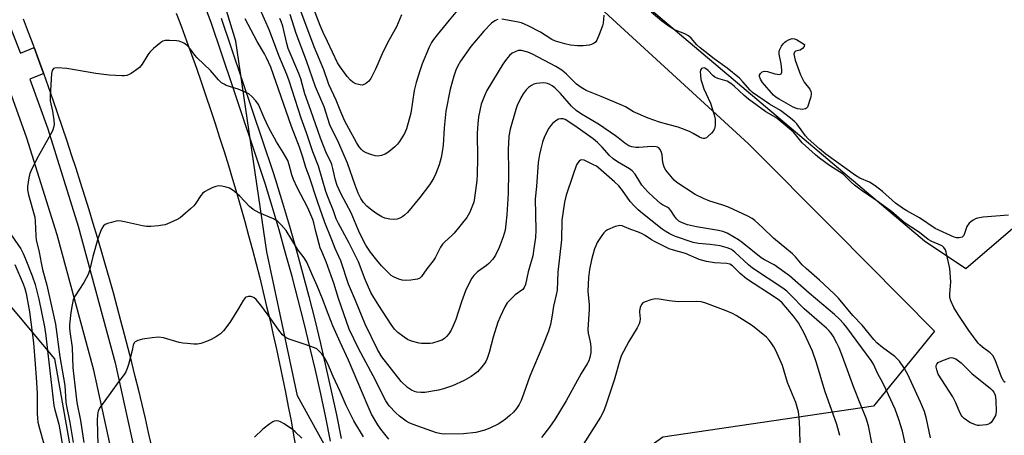
# Model space of a CAD drawing. Units: inches. Extents: x 1249768 to 1255768, y 549453 to 553452.
# Drawn here: x 1252546 to 1252881, y 552558 to 552699 of the extents above; entities that cross this region are included whole.
import ezdxf

# ---------------------------------------------------------------- set-up
doc = ezdxf.new("R2010")
doc.units = ezdxf.units.IN
doc.header["$MEASUREMENT"] = 0
for name, color, linetype in [('NTRL-Trees', 3, 'Continuous'), ('TRANS-Parking Lot', 4, 'Continuous'), ('TRANS-Road', 130, 'Continuous'), ('TRANS-Street Sidewalk', 7, 'Continuous'), ('Undefined', 1, 'Continuous')]:
    doc.layers.add(name, color=color, linetype=linetype)

msp = doc.modelspace()

# ---------------------------------------------------------------- linework, layer by layer
at = {"layer": 'NTRL-Trees'}
msp.add_lwpolyline([(1252733.49, 552534.34), (1252668.82, 552520.36), (1252640.85, 552571.05), (1252630.37, 552619.98), (1252619.88, 552691.64), (1252607.65, 552731.84), (1252632.11, 552772.04), (1252647.85, 552765.05), (1252736.98, 552709.12), (1252794.15, 552656.72), (1252823.29, 552627.4), (1252857.37, 552593.11), (1252836.61, 552567.55), (1252764.95, 552557.06)], close=True, dxfattribs=at)
msp.add_lwpolyline([(1252415.59, 552547.69), (1252395.76, 552588.67), (1252386.51, 552625.68), (1252386.51, 552637.71), (1252422.31, 552660.2), (1252485.19, 552652.13), (1252533.64, 552612.91), (1252558.23, 552583.69), (1252620.16, 552233.94)], dxfattribs=at)
at = {"layer": 'TRANS-Parking Lot'}
msp.add_polyline3d([(1252968.15, 552700.13, 0), (1252867.95, 552614.23, 0), (1252853.97, 552623.66, 0), (1252749.51, 552711.99, 0), (1252757.26, 552720.21, 0), (1252812.39, 552760.44, 0), (1252799.23, 552792.78, 0), (1252793.66, 552811.25, 0), (1252793.26, 552815.09, 0), (1252793.24, 552818.94, 0), (1252793.59, 552822.78, 0), (1252794.32, 552826.56, 0), (1252795.42, 552830.26, 0), (1252796.87, 552833.82, 0), (1252797.31, 552834.73, 0), (1252799.19, 552838.09, 0), (1252801.4, 552841.26, 0), (1252803.9, 552844.18, 0), (1252806.16, 552846.39, 0), (1252837.65, 552867.09, 0), (1252871.97, 552885.33, 0), (1252918.31, 552913.11, 0)], dxfattribs=at)
at = {"layer": 'TRANS-Road'}
for points in [[(1252599.63, 552701.07, 0), (1252601.38, 552696.43, 0), (1252603.11, 552691.77, 0), (1252604.8, 552687.1, 0), (1252606.47, 552682.43, 0), (1252608.11, 552677.74, 0), (1252609.72, 552673.04, 0), (1252611.3, 552668.33, 0), (1252612.85, 552663.61, 0), (1252614.37, 552658.89, 0), (1252615.87, 552654.16, 0), (1252617.33, 552649.41, 0), (1252618.77, 552644.66, 0), (1252620.17, 552639.89, 0), (1252621.55, 552635.12, 0), (1252622.9, 552630.34, 0), (1252624.21, 552625.56, 0), (1252625.5, 552620.76, 0), (1252626.76, 552615.95, 0), (1252627.99, 552611.14, 0), (1252629.19, 552606.32, 0), (1252630.35, 552601.5, 0), (1252631.49, 552596.66, 0), (1252632.6, 552591.82, 0), (1252633.68, 552586.98, 0), (1252634.73, 552582.12, 0), (1252635.75, 552577.26, 0), (1252636.74, 552572.4, 0), (1252637.7, 552567.53, 0), (1252638.63, 552562.65, 0), (1252639.53, 552557.77, 0), (1252640.4, 552552.88, 0)], [(1252591.3, 552553.83, 0), (1252590.23, 552558.61, 0), (1252589.13, 552563.38, 0), (1252588.01, 552568.15, 0), (1252586.87, 552572.91, 0), (1252585.7, 552577.67, 0), (1252584.52, 552582.42, 0), (1252583.31, 552587.16, 0), (1252582.08, 552591.9, 0), (1252580.82, 552596.63, 0), (1252579.55, 552601.36, 0), (1252578.25, 552606.08, 0), (1252576.93, 552610.8, 0), (1252575.59, 552615.51, 0), (1252574.23, 552620.22, 0), (1252572.85, 552624.91, 0), (1252571.44, 552629.6, 0), (1252570.01, 552634.28, 0), (1252568.56, 552638.96, 0), (1252567.09, 552643.63, 0), (1252565.59, 552648.29, 0), (1252564.08, 552652.95, 0), (1252562.54, 552657.6, 0), (1252560.98, 552662.24, 0), (1252559.4, 552666.88, 0), (1252557.8, 552671.5, 0), (1252556.17, 552676.12, 0), (1252554.59, 552680.56, 0), (1252554.53, 552680.73, 0), (1252552.86, 552685.33, 0), (1252551.35, 552689.45, 0), (1252551.17, 552689.93, 0), (1252549.46, 552694.52, 0), (1252547.73, 552699.1, 0)]]:
    msp.add_polyline3d(points, dxfattribs=at)
at = {"layer": 'TRANS-Street Sidewalk'}
for points in [[(1252581.4, 552535.17), (1252571.61, 552579.77), (1252559.2, 552625.83), (1252548.89, 552658.68), (1252539.61, 552684.38), (1252528.58, 552712.52), (1252518.88, 552736.58), (1252518.71, 552737.88), (1252518.19, 552738.65), (1252517.5, 552739.28), (1252516.67, 552739.71), (1252515.76, 552739.93), (1252514.83, 552739.92), (1252513.93, 552739.67), (1252512.37, 552739.15), (1252460.39, 552713.09), (1252412.29, 552688.78), (1252376.64, 552670.75), (1252330.04, 552646.68), (1252306.06, 552634.2), (1252266.6, 552614.31), (1252264.99, 552613.36), (1252262.76, 552611.43), (1252252.22, 552606.39)], [(1252652.08, 552555.7), (1252650.44, 552563.75), (1252648.73, 552571.79), (1252646.94, 552579.8), (1252645.07, 552587.8), (1252643.12, 552595.78), (1252641.09, 552603.74), (1252638.99, 552611.68), (1252636.81, 552619.6), (1252634.55, 552627.5), (1252632.22, 552635.38), (1252629.81, 552643.23), (1252628.94, 552646.01), (1252618.83, 552676.1), (1252611.49, 552697.96), (1252596.67, 552736.97)], [(1252535.49, 552716.05), (1252546.57, 552687.79), (1252546.65, 552687.56), (1252551.35, 552689.45), (1252552.86, 552685.33), (1252554.53, 552680.73), (1252554.59, 552680.56), (1252549.87, 552678.65), (1252555.93, 552661.84), (1252566.33, 552628.71), (1252578.83, 552582.33), (1252588.68, 552537.45)], [(1252614.94, 552699.42), (1252632.43, 552647.36), (1252633.31, 552644.53), (1252635.73, 552636.65), (1252638.08, 552628.74), (1252640.34, 552620.8), (1252642.53, 552612.84), (1252644.64, 552604.87), (1252646.68, 552596.87), (1252648.64, 552588.85), (1252650.52, 552580.82), (1252652.32, 552572.77), (1252654.04, 552564.7), (1252655.68, 552556.62)]]:
    msp.add_lwpolyline(points, dxfattribs=at)
at = {"layer": 'Undefined'}
for points, elevation in [([(1252696.95, 552704.13), (1252692.34, 552698.75), (1252688.32, 552693.79), (1252687.07, 552692.19), (1252686.43, 552691.2), (1252685.63, 552689.61), (1252683.19, 552683.88), (1252682.36, 552681.5), (1252681.2, 552677.6), (1252680.5, 552674.79), (1252679.34, 552667.16), (1252677.86, 552661.83), (1252677.16, 552660.25), (1252675.48, 552657.55), (1252674.81, 552656.63), (1252673.87, 552655.67), (1252671.86, 552654.02), (1252670.67, 552653.24), (1252669.38, 552652.78), (1252668.03, 552652.55), (1252667.2, 552652.63), (1252665.81, 552653.04), (1252664.19, 552653.71), (1252663.18, 552654.27), (1252662.55, 552654.81), (1252661.84, 552655.65), (1252660.93, 552657.14), (1252658.26, 552661.89), (1252656.97, 552664.47), (1252655.55, 552667.64), (1252653.94, 552671.54), (1252651.52, 552676.84), (1252649.76, 552681.9), (1252646.5, 552689.68), (1252641.92, 552701.81)], 446), ([(1252767.12, 552646.41), (1252765.99, 552647.8), (1252765.42, 552648.79), (1252765.02, 552650.43), (1252764.77, 552652.97), (1252764.59, 552653.82), (1252764.15, 552654.85), (1252763.65, 552655.36), (1252763.21, 552655.57), (1252762.68, 552655.69), (1252761.27, 552655.78), (1252759.82, 552655.75), (1252756.84, 552655.48), (1252755.78, 552655.47), (1252754.48, 552655.68), (1252753.45, 552656.04), (1252752.09, 552656.93), (1252749.83, 552658.81), (1252748.89, 552659.48), (1252743.1, 552663.35), (1252737.41, 552666.85), (1252735.6, 552668.1), (1252733.98, 552669.53), (1252730.25, 552673.81), (1252728.33, 552675.69), (1252727.37, 552676.45), (1252726.61, 552676.86), (1252725.8, 552677.17), (1252725.24, 552677.31), (1252724.37, 552677.39), (1252723.18, 552677.35), (1252722.02, 552677.21), (1252721.18, 552676.94), (1252720.38, 552676.54), (1252719.38, 552675.9), (1252718.55, 552675.08), (1252717.48, 552673.66), (1252716.75, 552672.38), (1252715.54, 552669.73), (1252715.02, 552668.35), (1252713.11, 552661.72), (1252712.7, 552659.27), (1252712.51, 552657), (1252712.44, 552654.96), (1252712.5, 552647.18), (1252712.43, 552639.86), (1252711.95, 552632.62), (1252711.63, 552629.42), (1252711.36, 552627.39), (1252710.79, 552625.09), (1252709.41, 552621.49), (1252708.14, 552618.93), (1252707.22, 552617.52), (1252705.92, 552616.09), (1252705.06, 552615.37), (1252702.03, 552613.23), (1252700.8, 552612.01), (1252700.11, 552611.04), (1252698.67, 552608.42), (1252697.97, 552606.83), (1252696.61, 552603.09), (1252694.66, 552597.01), (1252693.66, 552594.64), (1252693.02, 552593.36), (1252692.24, 552592.14), (1252691.53, 552591.23), (1252690.8, 552590.57), (1252689.9, 552590.04), (1252688.92, 552589.63), (1252686.74, 552589.04), (1252685.89, 552588.92), (1252684.45, 552588.83), (1252683, 552588.84), (1252682.14, 552588.95), (1252679.6, 552589.7), (1252678.27, 552590.29), (1252677.06, 552591.07), (1252674.97, 552592.59), (1252673.77, 552593.76), (1252672.62, 552595.33), (1252668.52, 552601.8), (1252666.74, 552604.47), (1252665.73, 552606.19), (1252663.87, 552610.59), (1252661.54, 552616.67), (1252658.28, 552623.18), (1252654.77, 552629.65), (1252654.02, 552631.2), (1252653.03, 552633.99), (1252651.37, 552638.11), (1252650.49, 552640.54), (1252647.96, 552649.12), (1252646.09, 552653.97), (1252643.88, 552660.43), (1252642.06, 552665.4), (1252638.04, 552678.11), (1252637.18, 552680.29), (1252634.44, 552686.7), (1252631.36, 552695.26), (1252627.94, 552702.97)], 440), ([(1252708.97, 552698.99), (1252708.31, 552698.79), (1252707.85, 552698.55), (1252706.77, 552697.69), (1252704.17, 552695), (1252699.8, 552689.79), (1252696.21, 552684.81), (1252695.23, 552683.05), (1252694.68, 552681.8), (1252693.98, 552679.72), (1252692.77, 552675.29), (1252691.28, 552667.83), (1252690.63, 552662.11), (1252690.34, 552656.23), (1252690.03, 552654), (1252689.62, 552652.06), (1252688.98, 552649.59), (1252687.9, 552646.66), (1252687.02, 552644.92), (1252685.68, 552642.79), (1252682.44, 552638.44), (1252678.2, 552633.42), (1252677.24, 552632.48), (1252676.58, 552632), (1252675.56, 552631.48), (1252674.76, 552631.18), (1252673.65, 552631.03), (1252672.23, 552631.16), (1252670.53, 552631.48), (1252669.48, 552631.87), (1252667.78, 552632.9), (1252666.16, 552634.07), (1252664.42, 552635.54), (1252663.32, 552636.77), (1252662.4, 552638.11), (1252661.49, 552639.96), (1252660.38, 552642.71), (1252657.87, 552650.18), (1252654.83, 552656.96), (1252651.79, 552663.2), (1252649.86, 552669.29), (1252647, 552676.05), (1252643.87, 552684.93), (1252640.34, 552694.16), (1252638.36, 552700.63)], 444), ([(1252676.17, 552700.53), (1252674.51, 552696.47), (1252672.04, 552692.05), (1252669.96, 552688.07), (1252667.3, 552682.05), (1252665.71, 552678.93), (1252665.03, 552678.02), (1252663.9, 552677.13), (1252663.41, 552676.86), (1252662.9, 552676.7), (1252662.08, 552676.73), (1252660.67, 552677.13), (1252659.62, 552677.64), (1252658.81, 552678.34), (1252657.74, 552679.62), (1252655.34, 552682.86), (1252654.48, 552684.2), (1252650.98, 552691.44), (1252649.55, 552694.58), (1252648.57, 552696.95), (1252646.32, 552702.87)], 448), ([(1252744.94, 552700.46), (1252744.72, 552697.69), (1252744.54, 552696.86), (1252743.39, 552693.85), (1252742.58, 552691.98), (1252742.1, 552691.3), (1252741.71, 552690.97), (1252740.78, 552690.49), (1252739.97, 552690.28), (1252737.97, 552690.07), (1252735.97, 552689.99), (1252733.65, 552690.27), (1252731.69, 552690.68), (1252728.56, 552691.64), (1252727.3, 552692.15), (1252723.48, 552694.61), (1252719.27, 552696.82), (1252718.21, 552697.31), (1252716.94, 552697.78), (1252714.73, 552698.31), (1252710.25, 552699.02)], 444), ([(1252767.12, 552696.63), (1252764.64, 552698.44), (1252761.08, 552701.48)], 444), ([(1252767.12, 552634.7), (1252766.45, 552635.16), (1252764.94, 552635.99), (1252764.24, 552636.49), (1252761.82, 552638.59), (1252759.93, 552640.37), (1252757.89, 552642.7), (1252757.13, 552643.85), (1252755.62, 552646.4), (1252754.58, 552647.6), (1252753.7, 552648.26), (1252749.64, 552650.61), (1252748.16, 552651.59), (1252746.92, 552652.76), (1252744.35, 552655.64), (1252742.82, 552657.13), (1252741.35, 552658.37), (1252735.1, 552662.84), (1252731.84, 552664.94), (1252731.09, 552665.21), (1252730.34, 552665.27), (1252729.59, 552665.06), (1252728.63, 552664.49), (1252727.51, 552663.6), (1252726.93, 552662.98), (1252726.31, 552662.01), (1252724.81, 552659.19), (1252724.09, 552657.3), (1252723.49, 552655.06), (1252723.06, 552653.12), (1252722.61, 552650.34), (1252722.12, 552642.17), (1252721.64, 552638.01), (1252721.81, 552627.41), (1252721.67, 552624.92), (1252721.19, 552621.16), (1252720.78, 552618.67), (1252719.24, 552613.28), (1252718.27, 552608.93), (1252717.86, 552607.88), (1252717.38, 552607.26), (1252714.87, 552605.37), (1252713.3, 552603.99), (1252712.14, 552602.74), (1252711.25, 552601.37), (1252709.7, 552597.98), (1252708.96, 552596.09), (1252707.34, 552591.05), (1252705.95, 552585.81), (1252705.3, 552583.84), (1252704.85, 552582.76), (1252704.4, 552582.04), (1252703.5, 552580.96), (1252701.96, 552579.29), (1252701.1, 552578.54), (1252699.86, 552577.71), (1252697.53, 552576.35), (1252693.53, 552574.5), (1252690.43, 552573.47), (1252688.72, 552572.98), (1252684.14, 552572.25), (1252682.73, 552572.22), (1252681.36, 552572.37), (1252680.56, 552572.57), (1252679.57, 552573.01), (1252678.18, 552573.93), (1252676.12, 552575.97), (1252669.5, 552584.39), (1252668.03, 552586.87), (1252663.79, 552595.45), (1252660.5, 552603.54), (1252658.16, 552609.06), (1252655.53, 552617.02), (1252653.64, 552621.15), (1252652.52, 552624.13), (1252650.13, 552630.02), (1252647.6, 552637.12), (1252644.75, 552645.74), (1252643.64, 552648.67), (1252642.67, 552652.15), (1252641.55, 552655.6), (1252638.82, 552662.58), (1252631.76, 552682.73), (1252630.34, 552685.96), (1252629.64, 552687.27), (1252627.09, 552691.51), (1252623.02, 552699.21)], 438), ([(1252767.12, 552663.21), (1252763.85, 552664.07), (1252760, 552665.41), (1252755.03, 552667.63), (1252752.33, 552669.24), (1252751.31, 552669.75), (1252744.02, 552672.81), (1252738.89, 552674.79), (1252737.21, 552675.81), (1252735.62, 552676.97), (1252732.25, 552680.43), (1252730.62, 552681.79), (1252728.65, 552682.94), (1252720.66, 552687.23), (1252719.09, 552687.87), (1252716.93, 552688.38), (1252715.85, 552688.38), (1252714.77, 552688.03), (1252713.75, 552687.49), (1252712.86, 552686.71), (1252711.72, 552685.39), (1252710.63, 552683.83), (1252705.17, 552674.88), (1252704.34, 552673.07), (1252703.22, 552670.17), (1252702.32, 552665.92), (1252702.09, 552663.57), (1252701.95, 552660.29), (1252701.96, 552651.84), (1252701.85, 552646.31), (1252701.77, 552644.28), (1252701.58, 552642.51), (1252701.03, 552638.38), (1252700.72, 552636.94), (1252699.35, 552633.47), (1252698.84, 552632.44), (1252698.35, 552631.71), (1252694.1, 552626.36), (1252693.3, 552625.54), (1252690.91, 552623.45), (1252690.12, 552622.61), (1252689.48, 552621.62), (1252687.58, 552617.96), (1252686.98, 552616.98), (1252684.78, 552614.2), (1252682.94, 552611.68), (1252682.36, 552611.11), (1252681.66, 552610.76), (1252680.82, 552610.58), (1252679.34, 552610.44), (1252677.55, 552610.34), (1252676.45, 552610.37), (1252675.22, 552610.69), (1252673.43, 552611.55), (1252672.72, 552612.02), (1252671.85, 552612.77), (1252669.41, 552615.22), (1252667.8, 552617.15), (1252665.7, 552619.94), (1252664.09, 552622.3), (1252662.01, 552626.29), (1252661.31, 552627.81), (1252659.12, 552633.24), (1252655.64, 552639.66), (1252654.29, 552642.58), (1252653.73, 552644.34), (1252652.9, 552648.36), (1252652.53, 552649.7), (1252652.12, 552650.64), (1252650.67, 552653.45), (1252648.61, 552658.7), (1252645.4, 552668.05), (1252643.34, 552673.69), (1252641.92, 552678.77), (1252641.31, 552680.62), (1252637.72, 552689.16), (1252637.23, 552690.81), (1252635.81, 552696.7), (1252635.32, 552698.31), (1252634.85, 552699.35)], 442), ([(1252882.52, 552632.47), (1252873.91, 552631.76), (1252871.98, 552631.47), (1252871.21, 552631.21), (1252870.46, 552630.83), (1252869.63, 552630.26), (1252869.09, 552629.73), (1252868.37, 552628.67), (1252867.53, 552626.24), (1252867.19, 552625.51), (1252866.68, 552625.01), (1252865.68, 552624.76), (1252864.86, 552624.78), (1252864.03, 552625), (1252857.56, 552628.01), (1252852.29, 552631.56), (1252847.89, 552633.91), (1252846.76, 552634.61), (1252844.06, 552636.61), (1252839.69, 552640.5), (1252837.18, 552642.43), (1252835.23, 552643.68), (1252832.01, 552645.06), (1252830.51, 552645.94), (1252820.36, 552653.24), (1252818.22, 552655.01), (1252814.43, 552658.39), (1252813.52, 552659.46), (1252810.55, 552663.49), (1252809.84, 552664.25), (1252808.44, 552665.45), (1252805, 552668.04), (1252801.2, 552670.23), (1252795.5, 552674.13), (1252794.64, 552674.93), (1252792.18, 552677.84), (1252791.01, 552679.01), (1252786.82, 552682.39), (1252782.42, 552685.55), (1252777.64, 552689.31), (1252776.53, 552690.38), (1252774.64, 552692.61), (1252773.77, 552693.39), (1252772.5, 552694.11), (1252768.99, 552695.5), (1252767.12, 552696.63)], 444), ([(1252767.12, 552626.26), (1252765.78, 552627.07), (1252764.82, 552627.75), (1252758.1, 552633), (1252756.63, 552634.25), (1252755.26, 552635.66), (1252753.94, 552637.17), (1252751.31, 552640.9), (1252750.1, 552642.41), (1252748.59, 552643.83), (1252743.11, 552648.59), (1252742.4, 552649.1), (1252741.46, 552649.64), (1252738.21, 552651.17), (1252737.37, 552651.28), (1252736.97, 552651.15), (1252736.59, 552650.88), (1252736.11, 552650.31), (1252735.71, 552649.55), (1252734.36, 552645.97), (1252732.14, 552639.25), (1252731.58, 552636.94), (1252730.65, 552630.73), (1252730.54, 552624.06), (1252729.34, 552613.12), (1252729.05, 552606.99), (1252728.78, 552605.43), (1252727.83, 552601.55), (1252727.33, 552597.85), (1252726.84, 552595.34), (1252726.12, 552593.11), (1252724.2, 552588.19), (1252719.78, 552577.73), (1252717.79, 552572.02), (1252716.83, 552569.54), (1252716.22, 552568.21), (1252715.31, 552566.83), (1252714.26, 552565.54), (1252713.02, 552564.39), (1252711.5, 552563.13), (1252710.29, 552562.28), (1252709.03, 552561.52), (1252706.38, 552560.25), (1252704.49, 552559.47), (1252701.45, 552558.7), (1252697.23, 552558.19), (1252690.87, 552558.1), (1252689.74, 552558.22), (1252688.1, 552558.57), (1252680.13, 552561.33), (1252678.83, 552561.88), (1252677.79, 552562.46), (1252675.53, 552564.16), (1252674.23, 552565.31), (1252672.01, 552567.68), (1252670.85, 552569.43), (1252666.59, 552577.91), (1252661.56, 552587.18), (1252658.4, 552593.76), (1252654.81, 552604.15), (1252653.18, 552609.37), (1252652.33, 552611.84), (1252650.61, 552616.59), (1252649.05, 552620.11), (1252648.55, 552621.43), (1252647.08, 552626.97), (1252646.38, 552629.91), (1252646.04, 552630.99), (1252644.39, 552634.95), (1252640.73, 552641.85), (1252639.42, 552644.6), (1252638.86, 552646.14), (1252638.04, 552649.55), (1252637.53, 552651.03), (1252636, 552653.81), (1252633.72, 552657.35), (1252631.08, 552662.16), (1252629.51, 552665.52), (1252627.59, 552670.06), (1252626.7, 552671.37), (1252625.35, 552672.78), (1252624.29, 552673.66), (1252623.06, 552674.31), (1252620.72, 552675.26), (1252616.64, 552676.59), (1252615.89, 552676.94), (1252615.03, 552677.5), (1252614.04, 552678.44), (1252611.32, 552681.62), (1252606.69, 552685.96), (1252605.94, 552686.83), (1252604.42, 552688.91), (1252603.31, 552690.11), (1252602.48, 552690.79), (1252601.74, 552691.2), (1252600.63, 552691.57), (1252599.76, 552691.74), (1252597.36, 552691.85), (1252595.89, 552691.79), (1252595.09, 552691.56), (1252594.38, 552691.12), (1252591.94, 552689.11), (1252590.69, 552687.92), (1252590.01, 552686.98), (1252588.03, 552683.75), (1252587.12, 552682.64), (1252586.23, 552681.94), (1252584.31, 552680.65), (1252583.58, 552680.22), (1252582.82, 552679.9), (1252581.99, 552679.79), (1252581.14, 552679.78), (1252576.8, 552680.03), (1252572.24, 552680.65), (1252562.41, 552682.27), (1252559.19, 552682.54), (1252558.39, 552682.48), (1252557.95, 552682.31), (1252557.65, 552682), (1252557.44, 552681.59), (1252557.21, 552680.58), (1252556.75, 552672.94), (1252556.82, 552671.33), (1252557.59, 552667.83), (1252558.01, 552664.73), (1252558.08, 552663.3), (1252557.95, 552662.22), (1252557.69, 552661.44), (1252557.32, 552660.67), (1252552.21, 552651.63), (1252550.15, 552647.42), (1252549.87, 552646.6), (1252549.57, 552645.15), (1252549.12, 552642.23), (1252549.07, 552641.07), (1252549.4, 552639.36), (1252551.55, 552631.82), (1252551.71, 552630.42), (1252551.89, 552625.45), (1252552.06, 552624.08), (1252553.08, 552619.93), (1252553.72, 552616.31), (1252554.19, 552614.07), (1252555.65, 552608.67), (1252558.57, 552595.45), (1252560.08, 552584.38), (1252561.81, 552574.64), (1252562.13, 552568.96), (1252562.29, 552567.55), (1252563.46, 552562.07), (1252564.55, 552555.2)], 436), ([(1252881.4, 552575.59), (1252880.91, 552576.02), (1252880.51, 552576.63), (1252880.15, 552577.44), (1252877.91, 552583.35), (1252877.13, 552584.76), (1252876.29, 552585.72), (1252873.6, 552587.65), (1252872.73, 552588.41), (1252872.15, 552589.05), (1252868.95, 552593.33), (1252865.32, 552598.77), (1252863.95, 552601.06), (1252862.92, 552603.42), (1252862.59, 552604.5), (1252862.51, 552605.75), (1252862.84, 552609.89), (1252862.52, 552614.38), (1252861.31, 552619.89), (1252861.03, 552620.7), (1252860.48, 552621.55), (1252860.1, 552621.9), (1252859.39, 552622.33), (1252856.47, 552623.58), (1252855.23, 552624.27), (1252852.21, 552626.6), (1252847.07, 552630.04), (1252842.67, 552633.71), (1252837.44, 552637.57), (1252832.42, 552641.02), (1252830.17, 552642.66), (1252828.97, 552643.7), (1252826.34, 552646.36), (1252821.61, 552649.41), (1252818.29, 552651.84), (1252816.91, 552652.93), (1252812.36, 552657.02), (1252810.12, 552659.91), (1252809.4, 552660.7), (1252804.54, 552664.8), (1252803.4, 552665.64), (1252800.01, 552667.55), (1252794.11, 552671.88), (1252792.6, 552673.14), (1252789.25, 552676.34), (1252788.16, 552677.27), (1252786.87, 552677.96), (1252783.74, 552678.92), (1252782.68, 552679.39), (1252782.02, 552679.93), (1252780.36, 552681.69), (1252779.47, 552682.34), (1252779.01, 552682.5), (1252778.55, 552682.48), (1252778.15, 552682.29), (1252777.88, 552681.95), (1252777.74, 552681.2), (1252777.76, 552680.06), (1252777.92, 552678.59), (1252778.2, 552677.52), (1252778.95, 552675.45), (1252781.15, 552670.49), (1252782.47, 552666.55), (1252782.78, 552665.12), (1252782.78, 552663.12), (1252782.67, 552662.29), (1252782.51, 552661.77), (1252782.07, 552661.04), (1252781.5, 552660.37), (1252780.46, 552659.31), (1252779.81, 552658.77), (1252779.13, 552658.49), (1252778.71, 552658.48), (1252778.25, 552658.59), (1252777.51, 552658.93), (1252775.31, 552660.26), (1252774.03, 552660.92), (1252770.18, 552662.35), (1252767.12, 552663.21)], 442), ([(1252855.92, 552556.87), (1252854.57, 552563.32), (1252853.92, 552565.73), (1252852.63, 552568.9), (1252848.32, 552578.33), (1252846.91, 552580.78), (1252845.39, 552582.91), (1252843.82, 552584.43), (1252839.68, 552587.47), (1252837.72, 552589.1), (1252836.7, 552590.24), (1252832.75, 552595.13), (1252829.53, 552598.44), (1252824.66, 552604.28), (1252823.27, 552605.71), (1252818.2, 552610.37), (1252813.73, 552614.31), (1252812.41, 552615.64), (1252810.08, 552618.32), (1252809.07, 552619.34), (1252802.56, 552624.72), (1252799.04, 552628.14), (1252796.28, 552630.66), (1252795.36, 552631.33), (1252793.9, 552632.13), (1252787.28, 552635.17), (1252785.03, 552635.97), (1252780.96, 552637.2), (1252778.83, 552638.11), (1252775.94, 552639.47), (1252769.73, 552643.61), (1252768.88, 552644.41), (1252767.12, 552646.41)], 440), ([(1252671.87, 552556.39), (1252669.16, 552559.81), (1252668.16, 552561.27), (1252666.02, 552564.86), (1252664.81, 552567.47), (1252662.98, 552571.96), (1252658.16, 552583.25), (1252655.33, 552589.33), (1252652.89, 552594.85), (1252651.23, 552598.95), (1252649.34, 552604.09), (1252647.56, 552608.52), (1252645.71, 552612.56), (1252644.02, 552616.53), (1252643.15, 552617.96), (1252641.48, 552619.99), (1252640.83, 552620.9), (1252636.95, 552627.3), (1252635.34, 552629.24), (1252634.12, 552630.37), (1252632.68, 552631.23), (1252627.81, 552633.27), (1252626.77, 552633.79), (1252625.82, 552634.39), (1252624.56, 552635.44), (1252621.19, 552638.96), (1252619.42, 552640.54), (1252618.3, 552641.35), (1252617.67, 552641.66), (1252616.54, 552641.99), (1252615.1, 552642.29), (1252613.95, 552642.4), (1252613.12, 552642.27), (1252612.04, 552641.86), (1252610.45, 552641.12), (1252609.19, 552640.41), (1252608.56, 552639.86), (1252608.02, 552639.21), (1252606.26, 552636.54), (1252605.56, 552635.62), (1252604.52, 552634.61), (1252601.91, 552632.32), (1252600.99, 552631.62), (1252599.95, 552631.05), (1252597.5, 552629.92), (1252595.84, 552629.25), (1252595, 552629.05), (1252593.57, 552628.86), (1252590.98, 552628.61), (1252589.55, 552628.58), (1252588.1, 552628.83), (1252582.08, 552630.26), (1252580.95, 552630.47), (1252580.1, 552630.53), (1252579.26, 552630.43), (1252577.58, 552630.04), (1252576.21, 552629.64), (1252575.45, 552629.31), (1252574.88, 552628.82), (1252574.32, 552627.96), (1252573.86, 552626.91), (1252573, 552624.49), (1252571.22, 552618.4), (1252570.11, 552613.64), (1252569.67, 552612.29), (1252568.22, 552609.57), (1252565.28, 552605.09), (1252564.62, 552603.78), (1252564.22, 552602.05), (1252563.79, 552599.39), (1252563.39, 552595.27), (1252563.39, 552594.15), (1252563.49, 552593.01), (1252564.24, 552587.52), (1252564.49, 552580.6), (1252565.83, 552568.88), (1252567.04, 552562.7), (1252568.17, 552555.25)], 434), ([(1252848.44, 552549.77), (1252846.41, 552559.14), (1252845.26, 552563.04), (1252843.91, 552566.62), (1252841.72, 552571.48), (1252839.86, 552575.3), (1252837.99, 552578.84), (1252836.57, 552581.86), (1252835.86, 552583.08), (1252827.51, 552594.37), (1252826.51, 552595.59), (1252824.9, 552597.28), (1252823.35, 552598.74), (1252814.7, 552606.04), (1252808.02, 552611.83), (1252802.79, 552615.57), (1252799.56, 552617.32), (1252798.44, 552618.02), (1252791.94, 552623.25), (1252790.72, 552624.13), (1252786.91, 552626.33), (1252785.38, 552626.95), (1252783.97, 552627.26), (1252776.43, 552628.49), (1252773.43, 552629.2), (1252771.32, 552629.94), (1252770.43, 552630.5), (1252769.65, 552631.26), (1252768.96, 552632.13), (1252767.73, 552634.02), (1252767.12, 552634.7)], 438), ([(1252542.55, 552627.23), (1252546.76, 552620.99), (1252547.62, 552619.43), (1252548.32, 552617.88), (1252550.68, 552611.84), (1252551.66, 552608.97), (1252552.87, 552603.94), (1252554.82, 552594.59), (1252555.28, 552591.53), (1252556.02, 552585.45), (1252558.03, 552567.83), (1252558.34, 552566.36), (1252559.67, 552561.48), (1252560.1, 552559.53), (1252560.96, 552554.19)], 438), ([(1252767.12, 552621.1), (1252762.43, 552623.4), (1252761.2, 552624.12), (1252758.97, 552625.59), (1252757.97, 552626.13), (1252756.69, 552626.69), (1252754.12, 552627.62), (1252751.99, 552628.55), (1252751.17, 552628.83), (1252750.43, 552628.93), (1252749.93, 552628.91), (1252748.84, 552628.63), (1252746.22, 552627.47), (1252745.53, 552627.02), (1252744.94, 552626.5), (1252744.23, 552625.62), (1252742.71, 552623.15), (1252742.19, 552622.11), (1252741.79, 552621), (1252741.18, 552619.01), (1252740.79, 552617.36), (1252740.12, 552614.03), (1252739.7, 552611.27), (1252739.53, 552606.7), (1252739.96, 552601.98), (1252740.01, 552600.59), (1252739.56, 552593.6), (1252739.66, 552592.44), (1252740.33, 552589.41), (1252740.55, 552587.79), (1252740.53, 552585.8), (1252740.19, 552584.12), (1252739.84, 552583.04), (1252739.3, 552581.93), (1252737.2, 552578.66), (1252732.1, 552569.39), (1252728.32, 552563.1), (1252726.45, 552560.45), (1252723.82, 552556.94)], 434), ([(1252836.09, 552554.53), (1252834.87, 552560.86), (1252834.09, 552563.52), (1252832.03, 552568.51), (1252829.92, 552573.99), (1252826.07, 552584.47), (1252824.9, 552587.43), (1252824.15, 552589.01), (1252822.84, 552591.37), (1252822.18, 552592.34), (1252821.43, 552593.25), (1252820.63, 552594.11), (1252819.08, 552595.5), (1252813.07, 552600.61), (1252808.37, 552605.47), (1252807.13, 552606.64), (1252805.73, 552607.66), (1252795.49, 552614.46), (1252794.07, 552615.63), (1252789.43, 552619.95), (1252788.33, 552620.78), (1252786.89, 552621.42), (1252784.46, 552622.05), (1252781.14, 552622.56), (1252777.12, 552622.84), (1252775.27, 552623.21), (1252769.26, 552625.25), (1252768.24, 552625.67), (1252767.12, 552626.26)], 436), ([(1252825.13, 552557.65), (1252824.15, 552561.33), (1252820.11, 552572.83), (1252817.25, 552582.29), (1252815.89, 552586.23), (1252813.09, 552592.37), (1252811.15, 552595.85), (1252809.46, 552598.21), (1252805.55, 552602.66), (1252804.64, 552603.47), (1252803.57, 552604.23), (1252793.47, 552610.85), (1252791.32, 552612.61), (1252788.65, 552615.24), (1252787.73, 552615.87), (1252786.78, 552616.11), (1252782.53, 552616.3), (1252779.79, 552616.71), (1252777.39, 552617.46), (1252772.76, 552619.42), (1252768.58, 552620.57), (1252767.12, 552621.1)], 434), ([(1252544.73, 552615.71), (1252547.63, 552609.21), (1252548.22, 552607.6), (1252548.6, 552605.88), (1252549.71, 552599.63), (1252551.16, 552589.15), (1252551.73, 552581.82), (1252551.97, 552577.31), (1252552.38, 552572), (1252552.33, 552565.2), (1252552.43, 552563.51), (1252552.62, 552562.13), (1252553.1, 552559.96), (1252554.66, 552554.85)], 440), ([(1252663.3, 552557.19), (1252660.02, 552562.66), (1252659.08, 552564.46), (1252657.43, 552567.83), (1252655.37, 552572.6), (1252652.99, 552577.67), (1252651.12, 552581.99), (1252650.2, 552583.65), (1252649.08, 552585.34), (1252648.56, 552585.97), (1252647.79, 552586.72), (1252647.37, 552587.03), (1252646.63, 552587.42), (1252643.43, 552588.59), (1252638.05, 552590.33), (1252637.23, 552590.66), (1252636.51, 552591.1), (1252635.72, 552591.86), (1252634.45, 552593.37), (1252631.81, 552597.28), (1252628.77, 552601.5), (1252626.8, 552603.78), (1252626.15, 552604.37), (1252625.68, 552604.67), (1252624.93, 552604.87), (1252624.15, 552604.87), (1252623.43, 552604.67), (1252623.02, 552604.36), (1252622.35, 552603.47), (1252620.79, 552600.73), (1252617.86, 552596.02), (1252615.73, 552593.2), (1252614.71, 552592.21), (1252613.36, 552591.28), (1252611.55, 552590.28), (1252609.92, 552589.55), (1252607.96, 552588.91), (1252606.82, 552588.67), (1252605.65, 552588.65), (1252603.29, 552588.84), (1252601.82, 552589), (1252600.66, 552589.23), (1252595.29, 552590.85), (1252593.54, 552590.98), (1252591.46, 552590.83), (1252588.18, 552590.38), (1252586.58, 552589.93), (1252585.66, 552589.46), (1252585.32, 552589.1), (1252585, 552588.37), (1252584.59, 552586.46), (1252583.36, 552581.73), (1252582.93, 552580.35), (1252582.49, 552579.29), (1252581.89, 552578.36), (1252580, 552575.88), (1252577.44, 552572.24), (1252575.3, 552569.43), (1252573.78, 552567.29), (1252573.1, 552566.03), (1252572.84, 552564.61), (1252572.76, 552562.84), (1252572.92, 552554.4)], 432), ([(1252767.12, 552603.35), (1252763.77, 552603.97), (1252762.41, 552604.02), (1252760.97, 552603.69), (1252758.98, 552603.04), (1252758.24, 552602.66), (1252757.73, 552602.08), (1252757.31, 552601.1), (1252757.08, 552600.03), (1252757.06, 552599.48), (1252757.29, 552597.21), (1252757.18, 552596.35), (1252756.94, 552595.51), (1252756.3, 552594.23), (1252753.42, 552589.57), (1252751.62, 552586.19), (1252751, 552584.87), (1252750.41, 552583.2), (1252748.42, 552576.45), (1252745.88, 552568.59), (1252744.93, 552565.98), (1252743.78, 552563.81), (1252737.95, 552554.52)], 432), ([(1252811.63, 552554.61), (1252811.6, 552559.77), (1252811.3, 552563.91), (1252811.06, 552565.65), (1252810.67, 552567.25), (1252810.16, 552568.84), (1252807.38, 552575.63), (1252805.64, 552581.43), (1252803.4, 552586.47), (1252802.72, 552587.74), (1252801.85, 552589.11), (1252801.18, 552589.97), (1252800.24, 552590.98), (1252795.43, 552594.94), (1252789.94, 552598.39), (1252788.64, 552599.06), (1252786.48, 552600), (1252779.25, 552602.68), (1252778.02, 552603.02), (1252776.55, 552603.11), (1252770.3, 552603.05), (1252767.12, 552603.35)], 432), ([(1252642.33, 552556.68), (1252640.04, 552558.92), (1252639.11, 552559.72), (1252636.36, 552561.57), (1252635.06, 552562.29), (1252634.53, 552562.46), (1252633.73, 552562.56), (1252632.94, 552562.46), (1252632.43, 552562.25), (1252631.46, 552561.63), (1252629.11, 552559.83), (1252626.17, 552557.03)], 430)]:
    msp.add_lwpolyline(points, dxfattribs=dict(at, elevation=elevation))
for points, elevation in [([(1252812.44, 552668.42), (1252811.62, 552668.47), (1252810.82, 552668.61), (1252809.31, 552669.16), (1252804.5, 552671.88), (1252803.36, 552672.62), (1252802.62, 552673.31), (1252798.93, 552677.51), (1252798.16, 552678.65), (1252797.8, 552679.58), (1252797.84, 552680.02), (1252798.23, 552680.64), (1252798.81, 552681.16), (1252799.51, 552681.41), (1252800.58, 552681.29), (1252803.05, 552680.55), (1252803.89, 552680.38), (1252804.66, 552680.32), (1252805.22, 552680.5), (1252805.43, 552681.08), (1252805.41, 552681.88), (1252805.17, 552683.95), (1252804.59, 552687.14), (1252804.58, 552687.99), (1252804.69, 552688.5), (1252804.97, 552689.24), (1252805.36, 552689.95), (1252805.89, 552690.64), (1252806.49, 552691.27), (1252806.94, 552691.63), (1252807.66, 552692.03), (1252808.94, 552692.46), (1252809.7, 552692.45), (1252810.44, 552692.17), (1252813.1, 552690.43), (1252813.03, 552689.79), (1252812.51, 552689.06), (1252811.73, 552688.56), (1252810.1, 552688.23), (1252809.7, 552687.85), (1252809.56, 552687.24), (1252809.71, 552686.22), (1252810.01, 552685.13), (1252811.8, 552680.17), (1252813.09, 552677.66), (1252814.92, 552675.25), (1252815.28, 552674.55), (1252815.43, 552674.06), (1252815.46, 552673.55), (1252815.31, 552672.72), (1252814.13, 552669.22), (1252813.84, 552668.82), (1252813.44, 552668.56)], 446), ([(1252872.66, 552560.97), (1252872.11, 552561), (1252871.27, 552561.22), (1252869.39, 552562.07), (1252867.46, 552563.38), (1252866.83, 552563.96), (1252866.48, 552564.41), (1252865.92, 552565.41), (1252864.55, 552568.69), (1252863.56, 552570.73), (1252858.62, 552578.44), (1252858.07, 552579.97), (1252857.9, 552580.89), (1252857.93, 552581.43), (1252858.08, 552581.88), (1252858.57, 552582.4), (1252859.82, 552583.02), (1252862.53, 552584), (1252863.06, 552584.09), (1252863.58, 552584.04), (1252864.57, 552583.63), (1252865.54, 552583.03), (1252866.44, 552582.34), (1252870.03, 552578.72), (1252876.33, 552573.59), (1252876.97, 552573), (1252877.5, 552572.32), (1252877.99, 552571.3), (1252878.22, 552569.6), (1252878.34, 552565.83), (1252878.23, 552564.99), (1252878.04, 552564.45), (1252877.06, 552562.69), (1252876.54, 552562.02), (1252876.14, 552561.67), (1252875.67, 552561.44), (1252874.89, 552561.22)], 442)]:
    msp.add_lwpolyline(points, close=True, dxfattribs=dict(at, elevation=elevation))

doc.saveas('drawing.dxf')
